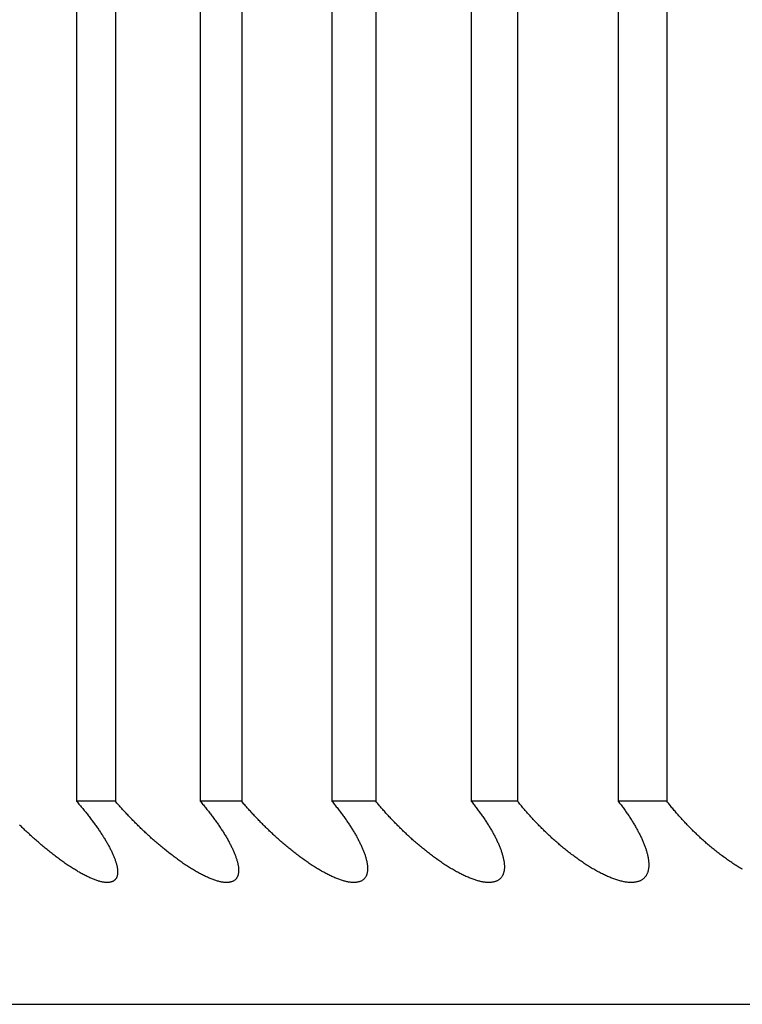
# Model space of a CAD drawing. Extents: x 52 to 380, y 60 to 275.
# Drawn here: x 90 to 90, y 130 to 131 of the extents above; entities that cross this region are included whole.
import ezdxf

# ---------------------------------------------------------------- set-up
doc = ezdxf.new("R2010")
doc.units = 0
doc.layers.add('DEFAULT', color=7, linetype='CONTINUOUS')
doc.layers.add('MP4031015_調整スクリュ', color=7, linetype='CONTINUOUS')

# ---------------------------------------------------------------- blocks, each defined once
blk = doc.blocks.new('SE1')
at = {"layer": 'MP4031015_調整スクリュ', "color": 7, "linetype": 'CONTINUOUS'}
for p, q in [((89.99455, 130.81769), (89.99455, 130.41769)), ((90.00411, 130.81769), (90.00411, 130.41769)), ((90.02501, 130.81769), (90.02501, 130.41769)), ((90.0352, 130.81769), (90.0352, 130.41769)), ((90.05742, 130.81769), (90.05742, 130.41769)), ((90.06823, 130.81769), (90.06823, 130.41769)), ((90.09174, 130.81769), (90.09174, 130.41769)), ((90.10315, 130.81769), (90.10315, 130.41769)), ((90.12792, 130.81769), (90.12792, 130.41769)), ((90.13991, 130.81769), (90.13991, 130.41769)), ((90.00411, 130.41769), (89.99455, 130.41769)), ((90.0352, 130.41769), (90.02501, 130.41769)), ((90.06823, 130.41769), (90.05742, 130.41769)), ((90.10315, 130.41769), (90.09174, 130.41769)), ((90.13991, 130.41769), (90.12792, 130.41769)), ((89.84341, 130.36769), (92.74341, 130.36769))]:
    blk.add_line(p, q, dxfattribs=at)
for points in [[(89.99455, 130.41769), (89.99474, 130.41747), (89.99494, 130.41725), (89.99513, 130.41702), (89.99531, 130.4168), (89.9955, 130.41658), (89.99569, 130.41636), (89.99588, 130.41613), (89.99606, 130.41591), (89.99624, 130.41569), (89.99643, 130.41546), (89.99661, 130.41524), (89.99679, 130.41502), (89.99696, 130.4148), (89.99714, 130.41457), (89.99731, 130.41435), (89.99749, 130.41413), (89.99766, 130.41391), (89.99783, 130.41368), (89.998, 130.41346), (89.99817, 130.41324), (89.99834, 130.41302), (89.9985, 130.4128), (89.99866, 130.41258), (89.99882, 130.41236), (89.99898, 130.41214), (89.99914, 130.41192), (89.9993, 130.4117), (89.99945, 130.41148), (89.99961, 130.41127), (89.99976, 130.41105), (89.99991, 130.41083), (90.00006, 130.41062), (90.0002, 130.4104), (90.00035, 130.41019), (90.00049, 130.40997), (90.00063, 130.40976), (90.00077, 130.40954), (90.00091, 130.40933), (90.00104, 130.40912), (90.00117, 130.40891), (90.0013, 130.4087), (90.00143, 130.40849), (90.00156, 130.40828), (90.00169, 130.40807), (90.00181, 130.40786), (90.00193, 130.40765), (90.00205, 130.40745), (90.00217, 130.40724), (90.00229, 130.40703), (90.0024, 130.40683), (90.00251, 130.40662), (90.00262, 130.40642), (90.00273, 130.40622), (90.00283, 130.40602), (90.00293, 130.40582), (90.00303, 130.40562), (90.00313, 130.40542), (90.00322, 130.40522), (90.00331, 130.40503), (90.0034, 130.40483), (90.00349, 130.40464), (90.00357, 130.40445), (90.00365, 130.40426), (90.00373, 130.40407), (90.00381, 130.40388), (90.00388, 130.4037), (90.00395, 130.40351), (90.00402, 130.40333), (90.00408, 130.40315), (90.00414, 130.40297), (90.0042, 130.4028), (90.00425, 130.40262), (90.00431, 130.40245), (90.00435, 130.40227), (90.0044, 130.4021), (90.00444, 130.40193), (90.00448, 130.40177), (90.00451, 130.4016), (90.00455, 130.40144), (90.00457, 130.40128), (90.0046, 130.40112), (90.00462, 130.40097), (90.00463, 130.40082), (90.00465, 130.40067), (90.00466, 130.40052), (90.00466, 130.40038), (90.00466, 130.40023), (90.00466, 130.4001), (90.00465, 130.39996), (90.00464, 130.39983), (90.00462, 130.3997), (90.0046, 130.39957), (90.00458, 130.39945), (90.00455, 130.39933), (90.00452, 130.39922), (90.00448, 130.3991), (90.00444, 130.39899), (90.00439, 130.39889), (90.00434, 130.39879), (90.00428, 130.39869), (90.00422, 130.3986), (90.00415, 130.39851), (90.00408, 130.39842), (90.00401, 130.39834), (90.00392, 130.39826), (90.00384, 130.39819), (90.00375, 130.39813), (90.00365, 130.39806), (90.00355, 130.39801), (90.00345, 130.39795), (90.00334, 130.3979), (90.00322, 130.39786), (90.0031, 130.39782), (90.00298, 130.39779), (90.00285, 130.39776), (90.00271, 130.39774), (90.00257, 130.39772), (90.00243, 130.39771), (90.00228, 130.3977), (90.00213, 130.39769), (90.00197, 130.3977), (90.00181, 130.3977), (90.00165, 130.39771), (90.00148, 130.39773), (90.00131, 130.39775), (90.00113, 130.39778), (90.00095, 130.39781), (90.00076, 130.39785), (90.00057, 130.39789), (90.00038, 130.39794), (90.00018, 130.39799), (89.99998, 130.39805), (89.99978, 130.39811), (89.99957, 130.39818), (89.99936, 130.39825), (89.99915, 130.39832), (89.99894, 130.3984), (89.99872, 130.39849), (89.9985, 130.39857), (89.99828, 130.39867), (89.99806, 130.39876), (89.99783, 130.39886), (89.9976, 130.39897), (89.99737, 130.39908), (89.99714, 130.39919), (89.9969, 130.3993), (89.99667, 130.39942), (89.99643, 130.39955), (89.99619, 130.39967), (89.99595, 130.3998), (89.99571, 130.39993), (89.99547, 130.40007), (89.99523, 130.40021), (89.99498, 130.40035), (89.99474, 130.40049), (89.99449, 130.40064), (89.99425, 130.40079), (89.99401, 130.40094), (89.99376, 130.40109), (89.99351, 130.40125), (89.99327, 130.40141), (89.99302, 130.40157), (89.99277, 130.40173), (89.99252, 130.4019), (89.99227, 130.40207), (89.99202, 130.40224), (89.99177, 130.40241), (89.99152, 130.40258), (89.99128, 130.40276), (89.99103, 130.40294), (89.99078, 130.40312), (89.99053, 130.4033), (89.99028, 130.40348), (89.99003, 130.40366), (89.98978, 130.40385), (89.98953, 130.40404), (89.98928, 130.40423), (89.98903, 130.40442), (89.98879, 130.40461), (89.98854, 130.4048), (89.98829, 130.40499), (89.98805, 130.40519), (89.98781, 130.40538), (89.98756, 130.40558), (89.98732, 130.40578), (89.98707, 130.40597), (89.98683, 130.40617), (89.98659, 130.40638), (89.98635, 130.40658), (89.9861, 130.40678), (89.98586, 130.40699), (89.98562, 130.40719), (89.98538, 130.4074), (89.98514, 130.4076), (89.9849, 130.40781), (89.98466, 130.40802), (89.98442, 130.40823), (89.98419, 130.40844), (89.98395, 130.40865), (89.98371, 130.40887), (89.98348, 130.40908), (89.98324, 130.40929), (89.98301, 130.40951), (89.98278, 130.40972), (89.98255, 130.40993), (89.98231, 130.41015), (89.98208, 130.41037), (89.98185, 130.41058), (89.98163, 130.4108), (89.9814, 130.41102), (89.98117, 130.41123), (89.98095, 130.41145), (89.98072, 130.41167), (89.9805, 130.41189)], [(90.02501, 130.41769), (90.0252, 130.41747), (90.02538, 130.41725), (90.02557, 130.41702), (90.02576, 130.4168), (90.02594, 130.41658), (90.02612, 130.41636), (90.0263, 130.41613), (90.02648, 130.41591), (90.02666, 130.41569), (90.02683, 130.41546), (90.02701, 130.41524), (90.02718, 130.41502), (90.02736, 130.4148), (90.02753, 130.41457), (90.0277, 130.41435), (90.02786, 130.41413), (90.02803, 130.41391), (90.0282, 130.41368), (90.02836, 130.41346), (90.02852, 130.41324), (90.02868, 130.41302), (90.02884, 130.4128), (90.029, 130.41258), (90.02915, 130.41236), (90.02931, 130.41214), (90.02946, 130.41192), (90.02961, 130.4117), (90.02976, 130.41148), (90.0299, 130.41127), (90.03005, 130.41105), (90.03019, 130.41083), (90.03033, 130.41062), (90.03047, 130.4104), (90.03061, 130.41019), (90.03074, 130.40997), (90.03087, 130.40976), (90.03101, 130.40954), (90.03114, 130.40933), (90.03126, 130.40912), (90.03139, 130.40891), (90.03151, 130.4087), (90.03163, 130.40849), (90.03175, 130.40828), (90.03187, 130.40807), (90.03199, 130.40786), (90.0321, 130.40765), (90.03221, 130.40745), (90.03232, 130.40724), (90.03243, 130.40703), (90.03253, 130.40683), (90.03263, 130.40662), (90.03273, 130.40642), (90.03283, 130.40622), (90.03293, 130.40602), (90.03302, 130.40582), (90.03311, 130.40562), (90.0332, 130.40542), (90.03328, 130.40522), (90.03337, 130.40503), (90.03345, 130.40483), (90.03352, 130.40464), (90.0336, 130.40445), (90.03367, 130.40426), (90.03374, 130.40407), (90.0338, 130.40388), (90.03387, 130.4037), (90.03393, 130.40351), (90.03398, 130.40333), (90.03404, 130.40315), (90.03409, 130.40297), (90.03414, 130.4028), (90.03418, 130.40262), (90.03422, 130.40245), (90.03426, 130.40227), (90.03429, 130.4021), (90.03433, 130.40193), (90.03435, 130.40177), (90.03438, 130.4016), (90.0344, 130.40144), (90.03442, 130.40128), (90.03443, 130.40112), (90.03444, 130.40097), (90.03444, 130.40082), (90.03445, 130.40067), (90.03444, 130.40052), (90.03444, 130.40038), (90.03443, 130.40023), (90.03441, 130.4001), (90.03439, 130.39996), (90.03437, 130.39983), (90.03434, 130.3997), (90.03431, 130.39957), (90.03428, 130.39945), (90.03424, 130.39933), (90.03419, 130.39922), (90.03414, 130.3991), (90.03409, 130.39899), (90.03403, 130.39889), (90.03396, 130.39879), (90.0339, 130.39869), (90.03382, 130.3986), (90.03374, 130.39851), (90.03366, 130.39842), (90.03357, 130.39834), (90.03348, 130.39826), (90.03339, 130.39819), (90.03328, 130.39813), (90.03318, 130.39806), (90.03307, 130.39801), (90.03295, 130.39795), (90.03283, 130.3979), (90.0327, 130.39786), (90.03257, 130.39782), (90.03243, 130.39779), (90.03229, 130.39776), (90.03215, 130.39774), (90.032, 130.39772), (90.03184, 130.39771), (90.03168, 130.3977), (90.03152, 130.39769), (90.03135, 130.3977), (90.03118, 130.3977), (90.031, 130.39771), (90.03082, 130.39773), (90.03064, 130.39775), (90.03045, 130.39778), (90.03026, 130.39781), (90.03007, 130.39785), (90.02987, 130.39789), (90.02966, 130.39794), (90.02946, 130.39799), (90.02925, 130.39805), (90.02904, 130.39811), (90.02882, 130.39818), (90.0286, 130.39825), (90.02838, 130.39832), (90.02816, 130.3984), (90.02793, 130.39849), (90.02771, 130.39857), (90.02748, 130.39867), (90.02725, 130.39876), (90.02701, 130.39886), (90.02678, 130.39897), (90.02654, 130.39908), (90.0263, 130.39919), (90.02606, 130.3993), (90.02582, 130.39942), (90.02557, 130.39955), (90.02533, 130.39967), (90.02508, 130.3998), (90.02483, 130.39993), (90.02459, 130.40007), (90.02434, 130.40021), (90.02409, 130.40035), (90.02384, 130.40049), (90.02359, 130.40064), (90.02334, 130.40079), (90.02309, 130.40094), (90.02284, 130.40109), (90.02259, 130.40125), (90.02233, 130.40141), (90.02208, 130.40157), (90.02183, 130.40173), (90.02158, 130.4019), (90.02132, 130.40207), (90.02107, 130.40224), (90.02082, 130.40241), (90.02057, 130.40258), (90.02031, 130.40276), (90.02006, 130.40294), (90.01981, 130.40312), (90.01955, 130.4033), (90.0193, 130.40348), (90.01905, 130.40366), (90.0188, 130.40385), (90.01855, 130.40404), (90.0183, 130.40423), (90.01805, 130.40442), (90.0178, 130.40461), (90.01755, 130.4048), (90.0173, 130.40499), (90.01706, 130.40519), (90.01681, 130.40538), (90.01657, 130.40558), (90.01632, 130.40578), (90.01608, 130.40597), (90.01583, 130.40617), (90.01559, 130.40638), (90.01535, 130.40658), (90.0151, 130.40678), (90.01486, 130.40699), (90.01462, 130.40719), (90.01438, 130.4074), (90.01414, 130.4076), (90.0139, 130.40781), (90.01366, 130.40802), (90.01342, 130.40823), (90.01319, 130.40844), (90.01295, 130.40865), (90.01271, 130.40887), (90.01248, 130.40908), (90.01225, 130.40929), (90.01201, 130.40951), (90.01178, 130.40972), (90.01155, 130.40993), (90.01132, 130.41015), (90.01109, 130.41037), (90.01086, 130.41058), (90.01064, 130.4108), (90.01041, 130.41102), (90.01019, 130.41123), (90.00996, 130.41145), (90.00974, 130.41167), (90.00952, 130.41189), (90.0093, 130.41211), (90.00908, 130.41233), (90.00886, 130.41255), (90.00864, 130.41277), (90.00842, 130.41299), (90.00821, 130.41321), (90.00799, 130.41343), (90.00777, 130.41366), (90.00756, 130.41388), (90.00735, 130.4141), (90.00714, 130.41433), (90.00693, 130.41455), (90.00672, 130.41477), (90.00651, 130.415), (90.0063, 130.41522), (90.0061, 130.41545), (90.00589, 130.41567), (90.00569, 130.4159), (90.00549, 130.41612), (90.00529, 130.41634), (90.00509, 130.41657), (90.00489, 130.41679), (90.00469, 130.41702), (90.0045, 130.41724), (90.0043, 130.41747), (90.00411, 130.41769)], [(90.05742, 130.41769), (90.05761, 130.41747), (90.05779, 130.41725), (90.05797, 130.41702), (90.05815, 130.4168), (90.05833, 130.41658), (90.0585, 130.41636), (90.05868, 130.41613), (90.05885, 130.41591), (90.05903, 130.41569), (90.0592, 130.41546), (90.05937, 130.41524), (90.05954, 130.41502), (90.0597, 130.4148), (90.05987, 130.41457), (90.06003, 130.41435), (90.06019, 130.41413), (90.06035, 130.41391), (90.06051, 130.41368), (90.06067, 130.41346), (90.06082, 130.41324), (90.06098, 130.41302), (90.06113, 130.4128), (90.06128, 130.41258), (90.06143, 130.41236), (90.06158, 130.41214), (90.06172, 130.41192), (90.06186, 130.4117), (90.062, 130.41148), (90.06214, 130.41127), (90.06228, 130.41105), (90.06242, 130.41083), (90.06255, 130.41062), (90.06268, 130.4104), (90.06281, 130.41019), (90.06294, 130.40997), (90.06307, 130.40976), (90.06319, 130.40954), (90.06331, 130.40933), (90.06343, 130.40912), (90.06355, 130.40891), (90.06366, 130.4087), (90.06378, 130.40849), (90.06389, 130.40828), (90.064, 130.40807), (90.06411, 130.40786), (90.06421, 130.40765), (90.06431, 130.40745), (90.06441, 130.40724), (90.06451, 130.40703), (90.06461, 130.40683), (90.0647, 130.40662), (90.06479, 130.40642), (90.06488, 130.40622), (90.06497, 130.40602), (90.06505, 130.40582), (90.06513, 130.40562), (90.06521, 130.40542), (90.06529, 130.40522), (90.06536, 130.40503), (90.06543, 130.40483), (90.0655, 130.40464), (90.06557, 130.40445), (90.06563, 130.40426), (90.06569, 130.40407), (90.06574, 130.40388), (90.0658, 130.4037), (90.06585, 130.40351), (90.06589, 130.40333), (90.06594, 130.40315), (90.06598, 130.40297), (90.06601, 130.4028), (90.06605, 130.40262), (90.06608, 130.40245), (90.06611, 130.40227), (90.06613, 130.4021), (90.06615, 130.40193), (90.06617, 130.40177), (90.06618, 130.4016), (90.06619, 130.40144), (90.0662, 130.40128), (90.0662, 130.40112), (90.0662, 130.40097), (90.06619, 130.40082), (90.06619, 130.40067), (90.06617, 130.40052), (90.06615, 130.40038), (90.06613, 130.40023), (90.06611, 130.4001), (90.06608, 130.39996), (90.06604, 130.39983), (90.06601, 130.3997), (90.06596, 130.39957), (90.06592, 130.39945), (90.06586, 130.39933), (90.06581, 130.39922), (90.06575, 130.3991), (90.06568, 130.39899), (90.06561, 130.39889), (90.06553, 130.39879), (90.06545, 130.39869), (90.06537, 130.3986), (90.06528, 130.39851), (90.06519, 130.39842), (90.06509, 130.39834), (90.06498, 130.39826), (90.06487, 130.39819), (90.06476, 130.39813), (90.06464, 130.39806), (90.06452, 130.39801), (90.06439, 130.39795), (90.06426, 130.3979), (90.06412, 130.39786), (90.06398, 130.39782), (90.06383, 130.39779), (90.06368, 130.39776), (90.06352, 130.39774), (90.06336, 130.39772), (90.0632, 130.39771), (90.06303, 130.3977), (90.06285, 130.39769), (90.06267, 130.3977), (90.06249, 130.3977), (90.06231, 130.39771), (90.06212, 130.39773), (90.06192, 130.39775), (90.06173, 130.39778), (90.06153, 130.39781), (90.06132, 130.39785), (90.06111, 130.39789), (90.0609, 130.39794), (90.06068, 130.39799), (90.06047, 130.39805), (90.06024, 130.39811), (90.06002, 130.39818), (90.05979, 130.39825), (90.05956, 130.39832), (90.05933, 130.3984), (90.0591, 130.39849), (90.05886, 130.39857), (90.05863, 130.39867), (90.05839, 130.39876), (90.05815, 130.39886), (90.0579, 130.39897), (90.05766, 130.39908), (90.05741, 130.39919), (90.05717, 130.3993), (90.05692, 130.39942), (90.05667, 130.39955), (90.05642, 130.39967), (90.05616, 130.3998), (90.05591, 130.39993), (90.05566, 130.40007), (90.0554, 130.40021), (90.05515, 130.40035), (90.05489, 130.40049), (90.05464, 130.40064), (90.05438, 130.40079), (90.05413, 130.40094), (90.05387, 130.40109), (90.05362, 130.40125), (90.05336, 130.40141), (90.05311, 130.40157), (90.05285, 130.40173), (90.05259, 130.4019), (90.05234, 130.40207), (90.05208, 130.40224), (90.05183, 130.40241), (90.05157, 130.40258), (90.05131, 130.40276), (90.05106, 130.40294), (90.0508, 130.40312), (90.05055, 130.4033), (90.05029, 130.40348), (90.05004, 130.40366), (90.04979, 130.40385), (90.04953, 130.40404), (90.04928, 130.40423), (90.04903, 130.40442), (90.04878, 130.40461), (90.04853, 130.4048), (90.04828, 130.40499), (90.04803, 130.40519), (90.04779, 130.40538), (90.04754, 130.40558), (90.04729, 130.40578), (90.04705, 130.40597), (90.0468, 130.40617), (90.04656, 130.40638), (90.04632, 130.40658), (90.04607, 130.40678), (90.04583, 130.40699), (90.04559, 130.40719), (90.04535, 130.4074), (90.04511, 130.4076), (90.04487, 130.40781), (90.04463, 130.40802), (90.0444, 130.40823), (90.04416, 130.40844), (90.04392, 130.40865), (90.04369, 130.40887), (90.04346, 130.40908), (90.04322, 130.40929), (90.04299, 130.40951), (90.04276, 130.40972), (90.04253, 130.40993), (90.0423, 130.41015), (90.04208, 130.41037), (90.04185, 130.41058), (90.04162, 130.4108), (90.0414, 130.41102), (90.04118, 130.41123), (90.04096, 130.41145), (90.04074, 130.41167), (90.04052, 130.41189), (90.0403, 130.41211), (90.04008, 130.41233), (90.03986, 130.41255), (90.03965, 130.41277), (90.03943, 130.41299), (90.03922, 130.41321), (90.03901, 130.41343), (90.0388, 130.41366), (90.03859, 130.41388), (90.03838, 130.4141), (90.03817, 130.41433), (90.03796, 130.41455), (90.03776, 130.41477), (90.03755, 130.415), (90.03735, 130.41522), (90.03715, 130.41545), (90.03695, 130.41567), (90.03675, 130.4159), (90.03655, 130.41612), (90.03635, 130.41634), (90.03616, 130.41657), (90.03596, 130.41679), (90.03577, 130.41702), (90.03558, 130.41724), (90.03539, 130.41747), (90.0352, 130.41769)], [(90.09174, 130.41769), (90.09192, 130.41747), (90.0921, 130.41725), (90.09228, 130.41702), (90.09245, 130.4168), (90.09262, 130.41658), (90.09279, 130.41636), (90.09296, 130.41613), (90.09313, 130.41591), (90.0933, 130.41569), (90.09346, 130.41546), (90.09363, 130.41524), (90.09379, 130.41502), (90.09395, 130.4148), (90.09411, 130.41457), (90.09427, 130.41435), (90.09442, 130.41413), (90.09458, 130.41391), (90.09473, 130.41368), (90.09488, 130.41346), (90.09503, 130.41324), (90.09517, 130.41302), (90.09532, 130.4128), (90.09546, 130.41258), (90.0956, 130.41236), (90.09574, 130.41214), (90.09588, 130.41192), (90.09602, 130.4117), (90.09615, 130.41148), (90.09628, 130.41127), (90.09642, 130.41105), (90.09654, 130.41083), (90.09667, 130.41062), (90.09679, 130.4104), (90.09692, 130.41019), (90.09704, 130.40997), (90.09715, 130.40976), (90.09727, 130.40954), (90.09738, 130.40933), (90.09749, 130.40912), (90.0976, 130.40891), (90.09771, 130.4087), (90.09782, 130.40849), (90.09792, 130.40828), (90.09802, 130.40807), (90.09812, 130.40786), (90.09822, 130.40765), (90.09831, 130.40745), (90.0984, 130.40724), (90.09849, 130.40703), (90.09858, 130.40683), (90.09867, 130.40662), (90.09875, 130.40642), (90.09883, 130.40622), (90.09891, 130.40602), (90.09898, 130.40582), (90.09905, 130.40562), (90.09912, 130.40542), (90.09919, 130.40522), (90.09925, 130.40503), (90.09931, 130.40483), (90.09937, 130.40464), (90.09943, 130.40445), (90.09948, 130.40426), (90.09953, 130.40407), (90.09957, 130.40388), (90.09962, 130.4037), (90.09966, 130.40351), (90.09969, 130.40333), (90.09973, 130.40315), (90.09976, 130.40297), (90.09979, 130.4028), (90.09981, 130.40262), (90.09983, 130.40245), (90.09985, 130.40227), (90.09986, 130.4021), (90.09987, 130.40193), (90.09988, 130.40177), (90.09988, 130.4016), (90.09988, 130.40144), (90.09987, 130.40128), (90.09987, 130.40112), (90.09985, 130.40097), (90.09984, 130.40082), (90.09982, 130.40067), (90.09979, 130.40052), (90.09976, 130.40038), (90.09973, 130.40023), (90.0997, 130.4001), (90.09965, 130.39996), (90.09961, 130.39983), (90.09956, 130.3997), (90.09951, 130.39957), (90.09945, 130.39945), (90.09938, 130.39933), (90.09932, 130.39922), (90.09924, 130.3991), (90.09917, 130.39899), (90.09908, 130.39889), (90.099, 130.39879), (90.09891, 130.39869), (90.09881, 130.3986), (90.09871, 130.39851), (90.0986, 130.39842), (90.09849, 130.39834), (90.09838, 130.39826), (90.09826, 130.39819), (90.09813, 130.39813), (90.098, 130.39806), (90.09787, 130.39801), (90.09773, 130.39795), (90.09759, 130.3979), (90.09744, 130.39786), (90.09728, 130.39782), (90.09713, 130.39779), (90.09696, 130.39776), (90.0968, 130.39774), (90.09662, 130.39772), (90.09645, 130.39771), (90.09627, 130.3977), (90.09608, 130.39769), (90.0959, 130.3977), (90.0957, 130.3977), (90.09551, 130.39771), (90.09531, 130.39773), (90.09511, 130.39775), (90.0949, 130.39778), (90.09469, 130.39781), (90.09447, 130.39785), (90.09426, 130.39789), (90.09403, 130.39794), (90.09381, 130.39799), (90.09358, 130.39805), (90.09335, 130.39811), (90.09312, 130.39818), (90.09289, 130.39825), (90.09265, 130.39832), (90.09241, 130.3984), (90.09217, 130.39849), (90.09193, 130.39857), (90.09168, 130.39867), (90.09144, 130.39876), (90.09119, 130.39886), (90.09094, 130.39897), (90.09069, 130.39908), (90.09043, 130.39919), (90.09018, 130.3993), (90.08992, 130.39942), (90.08967, 130.39955), (90.08941, 130.39967), (90.08915, 130.3998), (90.0889, 130.39993), (90.08864, 130.40007), (90.08838, 130.40021), (90.08812, 130.40035), (90.08786, 130.40049), (90.0876, 130.40064), (90.08734, 130.40079), (90.08708, 130.40094), (90.08682, 130.40109), (90.08656, 130.40125), (90.0863, 130.40141), (90.08604, 130.40157), (90.08578, 130.40173), (90.08552, 130.4019), (90.08526, 130.40207), (90.08501, 130.40224), (90.08475, 130.40241), (90.08449, 130.40258), (90.08423, 130.40276), (90.08397, 130.40294), (90.08371, 130.40312), (90.08346, 130.4033), (90.0832, 130.40348), (90.08294, 130.40366), (90.08269, 130.40385), (90.08243, 130.40404), (90.08218, 130.40423), (90.08193, 130.40442), (90.08168, 130.40461), (90.08143, 130.4048), (90.08118, 130.40499), (90.08093, 130.40519), (90.08068, 130.40538), (90.08043, 130.40558), (90.08019, 130.40578), (90.07994, 130.40597), (90.0797, 130.40617), (90.07945, 130.40638), (90.07921, 130.40658), (90.07897, 130.40678), (90.07873, 130.40699), (90.07848, 130.40719), (90.07824, 130.4074), (90.07801, 130.4076), (90.07777, 130.40781), (90.07753, 130.40802), (90.07729, 130.40823), (90.07706, 130.40844), (90.07682, 130.40865), (90.07659, 130.40887), (90.07636, 130.40908), (90.07613, 130.40929), (90.0759, 130.40951), (90.07567, 130.40972), (90.07544, 130.40993), (90.07521, 130.41015), (90.07499, 130.41037), (90.07477, 130.41058), (90.07454, 130.4108), (90.07432, 130.41102), (90.0741, 130.41123), (90.07388, 130.41145), (90.07366, 130.41167), (90.07345, 130.41189), (90.07323, 130.41211), (90.07302, 130.41233), (90.0728, 130.41255), (90.07259, 130.41277), (90.07238, 130.41299), (90.07217, 130.41321), (90.07196, 130.41343), (90.07175, 130.41366), (90.07154, 130.41388), (90.07134, 130.4141), (90.07113, 130.41433), (90.07093, 130.41455), (90.07073, 130.41477), (90.07053, 130.415), (90.07033, 130.41522), (90.07013, 130.41545), (90.06994, 130.41567), (90.06974, 130.4159), (90.06955, 130.41612), (90.06936, 130.41634), (90.06916, 130.41657), (90.06898, 130.41679), (90.06879, 130.41702), (90.0686, 130.41724), (90.06842, 130.41747), (90.06823, 130.41769)], [(90.12792, 130.41769), (90.12809, 130.41747), (90.12826, 130.41725), (90.12843, 130.41702), (90.1286, 130.4168), (90.12877, 130.41658), (90.12893, 130.41636), (90.1291, 130.41613), (90.12926, 130.41591), (90.12942, 130.41569), (90.12958, 130.41546), (90.12974, 130.41524), (90.12989, 130.41502), (90.13005, 130.4148), (90.1302, 130.41457), (90.13035, 130.41435), (90.1305, 130.41413), (90.13065, 130.41391), (90.13079, 130.41368), (90.13094, 130.41346), (90.13108, 130.41324), (90.13122, 130.41302), (90.13136, 130.4128), (90.13149, 130.41258), (90.13163, 130.41236), (90.13176, 130.41214), (90.13189, 130.41192), (90.13202, 130.4117), (90.13215, 130.41148), (90.13227, 130.41127), (90.13239, 130.41105), (90.13251, 130.41083), (90.13263, 130.41062), (90.13275, 130.4104), (90.13286, 130.41019), (90.13298, 130.40997), (90.13309, 130.40976), (90.13319, 130.40954), (90.1333, 130.40933), (90.1334, 130.40912), (90.1335, 130.40891), (90.1336, 130.4087), (90.1337, 130.40849), (90.1338, 130.40828), (90.13389, 130.40807), (90.13398, 130.40786), (90.13407, 130.40765), (90.13415, 130.40745), (90.13424, 130.40724), (90.13432, 130.40703), (90.13439, 130.40683), (90.13447, 130.40662), (90.13454, 130.40642), (90.13461, 130.40622), (90.13468, 130.40602), (90.13475, 130.40582), (90.13481, 130.40562), (90.13487, 130.40542), (90.13493, 130.40522), (90.13498, 130.40503), (90.13503, 130.40483), (90.13508, 130.40464), (90.13513, 130.40445), (90.13517, 130.40426), (90.13521, 130.40407), (90.13525, 130.40388), (90.13528, 130.4037), (90.13531, 130.40351), (90.13534, 130.40333), (90.13536, 130.40315), (90.13538, 130.40297), (90.1354, 130.4028), (90.13541, 130.40262), (90.13542, 130.40245), (90.13543, 130.40227), (90.13543, 130.4021), (90.13543, 130.40193), (90.13543, 130.40177), (90.13542, 130.4016), (90.13541, 130.40144), (90.13539, 130.40128), (90.13537, 130.40112), (90.13535, 130.40097), (90.13532, 130.40082), (90.13529, 130.40067), (90.13525, 130.40052), (90.13522, 130.40038), (90.13517, 130.40023), (90.13512, 130.4001), (90.13507, 130.39996), (90.13502, 130.39983), (90.13495, 130.3997), (90.13489, 130.39957), (90.13482, 130.39945), (90.13475, 130.39933), (90.13467, 130.39922), (90.13458, 130.3991), (90.13449, 130.39899), (90.1344, 130.39889), (90.1343, 130.39879), (90.1342, 130.39869), (90.13409, 130.3986), (90.13398, 130.39851), (90.13386, 130.39842), (90.13374, 130.39834), (90.13361, 130.39826), (90.13348, 130.39819), (90.13335, 130.39813), (90.13321, 130.39806), (90.13306, 130.39801), (90.13291, 130.39795), (90.13276, 130.3979), (90.1326, 130.39786), (90.13243, 130.39782), (90.13227, 130.39779), (90.13209, 130.39776), (90.13191, 130.39774), (90.13173, 130.39772), (90.13155, 130.39771), (90.13136, 130.3977), (90.13116, 130.39769), (90.13096, 130.3977), (90.13076, 130.3977), (90.13056, 130.39771), (90.13035, 130.39773), (90.13014, 130.39775), (90.12992, 130.39778), (90.1297, 130.39781), (90.12948, 130.39785), (90.12925, 130.39789), (90.12902, 130.39794), (90.12879, 130.39799), (90.12855, 130.39805), (90.12831, 130.39811), (90.12807, 130.39818), (90.12783, 130.39825), (90.12758, 130.39832), (90.12734, 130.3984), (90.12709, 130.39849), (90.12684, 130.39857), (90.12659, 130.39867), (90.12634, 130.39876), (90.12608, 130.39886), (90.12582, 130.39897), (90.12557, 130.39908), (90.12531, 130.39919), (90.12505, 130.3993), (90.12479, 130.39942), (90.12453, 130.39955), (90.12426, 130.39967), (90.124, 130.3998), (90.12374, 130.39993), (90.12347, 130.40007), (90.12321, 130.40021), (90.12295, 130.40035), (90.12268, 130.40049), (90.12242, 130.40064), (90.12216, 130.40079), (90.12189, 130.40094), (90.12163, 130.40109), (90.12137, 130.40125), (90.1211, 130.40141), (90.12084, 130.40157), (90.12058, 130.40173), (90.12032, 130.4019), (90.12005, 130.40207), (90.11979, 130.40224), (90.11953, 130.40241), (90.11927, 130.40258), (90.11901, 130.40276), (90.11875, 130.40294), (90.11849, 130.40312), (90.11823, 130.4033), (90.11797, 130.40348), (90.11772, 130.40366), (90.11746, 130.40385), (90.1172, 130.40404), (90.11695, 130.40423), (90.1167, 130.40442), (90.11644, 130.40461), (90.11619, 130.4048), (90.11594, 130.40499), (90.11569, 130.40519), (90.11545, 130.40538), (90.1152, 130.40558), (90.11495, 130.40578), (90.11471, 130.40597), (90.11446, 130.40617), (90.11422, 130.40638), (90.11398, 130.40658), (90.11373, 130.40678), (90.11349, 130.40699), (90.11325, 130.40719), (90.11301, 130.4074), (90.11278, 130.4076), (90.11254, 130.40781), (90.1123, 130.40802), (90.11207, 130.40823), (90.11183, 130.40844), (90.1116, 130.40865), (90.11137, 130.40887), (90.11114, 130.40908), (90.11091, 130.40929), (90.11068, 130.40951), (90.11045, 130.40972), (90.11023, 130.40993), (90.11001, 130.41015), (90.10978, 130.41037), (90.10956, 130.41058), (90.10934, 130.4108), (90.10912, 130.41102), (90.1089, 130.41123), (90.10869, 130.41145), (90.10847, 130.41167), (90.10826, 130.41189), (90.10805, 130.41211), (90.10784, 130.41233), (90.10762, 130.41255), (90.10741, 130.41277), (90.10721, 130.41299), (90.107, 130.41321), (90.10679, 130.41343), (90.10659, 130.41366), (90.10639, 130.41388), (90.10619, 130.4141), (90.10598, 130.41433), (90.10579, 130.41455), (90.10559, 130.41477), (90.10539, 130.415), (90.1052, 130.41522), (90.105, 130.41545), (90.10481, 130.41567), (90.10462, 130.4159), (90.10443, 130.41612), (90.10425, 130.41634), (90.10406, 130.41657), (90.10388, 130.41679), (90.10369, 130.41702), (90.10351, 130.41724), (90.10333, 130.41747), (90.10315, 130.41769)], [(90.15851, 130.40094), (90.15824, 130.40109), (90.15798, 130.40125), (90.15771, 130.40141), (90.15745, 130.40157), (90.15718, 130.40173), (90.15692, 130.4019), (90.15665, 130.40207), (90.15639, 130.40224), (90.15613, 130.40241), (90.15586, 130.40258), (90.1556, 130.40276), (90.15534, 130.40294), (90.15508, 130.40312), (90.15482, 130.4033), (90.15456, 130.40348), (90.1543, 130.40366), (90.15404, 130.40385), (90.15379, 130.40404), (90.15353, 130.40423), (90.15328, 130.40442), (90.15302, 130.40461), (90.15277, 130.4048), (90.15252, 130.40499), (90.15227, 130.40519), (90.15203, 130.40538), (90.15178, 130.40558), (90.15153, 130.40578), (90.15129, 130.40597), (90.15104, 130.40617), (90.1508, 130.40638), (90.15056, 130.40658), (90.15032, 130.40678), (90.15008, 130.40699), (90.14984, 130.40719), (90.1496, 130.4074), (90.14937, 130.4076), (90.14913, 130.40781), (90.1489, 130.40802), (90.14866, 130.40823), (90.14843, 130.40844), (90.1482, 130.40865), (90.14797, 130.40887), (90.14774, 130.40908), (90.14751, 130.40929), (90.14729, 130.40951), (90.14706, 130.40972), (90.14684, 130.40993), (90.14662, 130.41015), (90.1464, 130.41037), (90.14618, 130.41058), (90.14596, 130.4108), (90.14575, 130.41102), (90.14553, 130.41123), (90.14532, 130.41145), (90.14511, 130.41167), (90.1449, 130.41189), (90.14469, 130.41211), (90.14448, 130.41233), (90.14427, 130.41255), (90.14407, 130.41277), (90.14386, 130.41299), (90.14366, 130.41321), (90.14346, 130.41343), (90.14326, 130.41366), (90.14306, 130.41388), (90.14286, 130.4141), (90.14267, 130.41433), (90.14247, 130.41455), (90.14228, 130.41477), (90.14209, 130.415), (90.1419, 130.41522), (90.14171, 130.41545), (90.14152, 130.41567), (90.14134, 130.4159), (90.14115, 130.41612), (90.14097, 130.41634), (90.14079, 130.41657), (90.14061, 130.41679), (90.14043, 130.41702), (90.14026, 130.41724), (90.14008, 130.41747), (90.13991, 130.41769)]]:
    blk.add_lwpolyline(points, dxfattribs=at)

msp = doc.modelspace()

# ---------------------------------------------------------------- block references
at = {"layer": 'DEFAULT'}
msp.add_blockref('SE1', (0, 0), dxfattribs=at)

doc.saveas('drawing.dxf')
